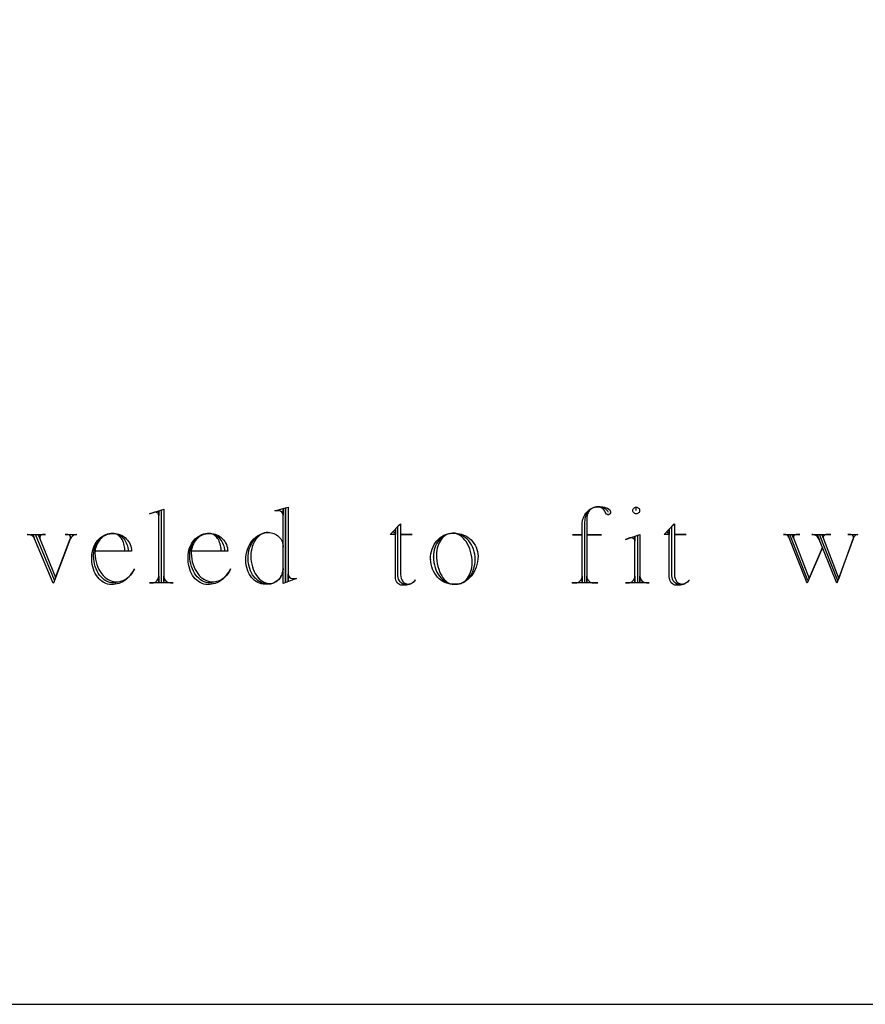
# Model space of a CAD drawing. Extents: x -1 to 117, y -22 to 49.
# Drawn here: x 61 to 64, y -15 to -12 of the extents above; entities that cross this region are included whole.
import ezdxf

# ---------------------------------------------------------------- set-up
doc = ezdxf.new("R2010")
doc.units = 0
doc.layers.add('LAYER_1', color=18, linetype='CONTINUOUS')

msp = doc.modelspace()

# ---------------------------------------------------------------- linework, layer by layer
at = {"layer": 'LAYER_1'}
msp.add_lwpolyline([(53.714, -14.8949), (72.214, -14.8949), (72.214, -1.6449), (53.714, -1.6449)], close=True, dxfattribs=at)
for points in [[(61.1276, -13.2394, 0.103867), (61.1228, -13.2402), (61.1087, -13.2449), (61.1568, -13.2289), (61.1568, -13.4763), (61.1568, -13.4547, 0.412649), (61.1795, -13.4773), (61.188, -13.4773), (61.1087, -13.4773)], [(61.1483, -13.2326), (61.1483, -13.4773), (61.1087, -13.4773), (61.1173, -13.4773, 0.41791), (61.1399, -13.4547), (61.1399, -13.4763), (61.1399, -13.2355), (61.1399, -13.2507), (61.1396, -13.2484), (61.1389, -13.2463), (61.1378, -13.2444), (61.1363, -13.2427), (61.1345, -13.2413), (61.1324, -13.2403), (61.1301, -13.2396), (61.1276, -13.2394)], [(61.5047, -13.4802), (61.4983, -13.4798), (61.492, -13.4785), (61.4859, -13.4765), (61.4801, -13.4737), (61.4746, -13.4702), (61.4694, -13.4661), (61.4645, -13.4613), (61.4599, -13.4559), (61.4558, -13.4499), (61.4521, -13.4434), (61.4488, -13.4364), (61.446, -13.4289), (61.4438, -13.421), (61.4421, -13.4127), (61.4409, -13.4041), (61.4404, -13.3951), (61.4404, -13.3941), (61.4408, -13.3854), (61.4417, -13.3769), (61.4433, -13.3687), (61.4455, -13.3609), (61.4483, -13.3534), (61.4516, -13.3463), (61.4554, -13.3397), (61.4597, -13.3336), (61.4644, -13.328), (61.4695, -13.323), (61.4751, -13.3186), (61.481, -13.3149), (61.4872, -13.3118), (61.4937, -13.3095), (61.5005, -13.308), (61.5076, -13.3074), (61.5017, -13.3078), (61.496, -13.309), (61.4904, -13.3109), (61.4851, -13.3136), (61.4801, -13.3169), (61.4753, -13.3209), (61.4709, -13.3255), (61.4668, -13.3306), (61.4631, -13.3362), (61.4597, -13.3423), (61.4568, -13.3489), (61.4544, -13.3558), (61.4525, -13.3631), (61.451, -13.3707), (61.4502, -13.3786), (61.4499, -13.3867), (61.4502, -13.3961), (61.4512, -13.4053), (61.4527, -13.4142), (61.4548, -13.4227), (61.4575, -13.4308), (61.4606, -13.4384), (61.4642, -13.4455), (61.4683, -13.4521), (61.4728, -13.458), (61.4776, -13.4634), (61.4828, -13.468), (61.4883, -13.4719), (61.4941, -13.475), (61.5001, -13.4773), (61.5064, -13.4787), (61.5128, -13.4792), (61.5175, -13.4789), (61.522, -13.4781), (61.5264, -13.4768), (61.5306, -13.4751), (61.5345, -13.4729), (61.5383, -13.4703), (61.5418, -13.4673), (61.545, -13.4639), (61.548, -13.4602), (61.5506, -13.4562), (61.5529, -13.452), (61.5548, -13.4474), (61.5563, -13.4426), (61.5575, -13.4377), (61.5581, -13.4325), (61.5584, -13.4272), (61.5584, -13.2279), (61.5584, -13.2497, 0.407844), (61.5432, -13.2346), (61.5309, -13.2346), (61.5668, -13.2242), (61.5668, -13.4744), (61.5668, -13.2242), (61.5753, -13.2223), (61.5753, -13.4716), (61.5753, -13.4471, 0.407844), (61.5904, -13.4621), (61.6028, -13.4621), (61.5584, -13.4792), (61.5584, -13.4292, -0.413076), (61.5054, -13.482), (61.4978, -13.482), (61.4912, -13.4816), (61.4849, -13.4804), (61.4787, -13.4785), (61.4728, -13.4759), (61.4672, -13.4725), (61.4619, -13.4686), (61.4569, -13.464), (61.4523, -13.4588), (61.4481, -13.4531), (61.4443, -13.4469), (61.441, -13.4402), (61.4382, -13.4331), (61.4359, -13.4256), (61.4342, -13.4177), (61.433, -13.4094), (61.4325, -13.4009), (61.4325, -13.3998), (61.4329, -13.3905), (61.434, -13.3815), (61.4358, -13.3728), (61.4383, -13.3644), (61.4414, -13.3564), (61.4451, -13.3489), (61.4494, -13.3418), (61.4543, -13.3353), (61.4596, -13.3293), (61.4654, -13.324), (61.4717, -13.3193), (61.4784, -13.3153), (61.4854, -13.3121), (61.4928, -13.3097), (61.5005, -13.3081), (61.5084, -13.3074)], [(62.6534, -13.2402), (62.6507, -13.2362), (62.6475, -13.2326), (62.6438, -13.2294), (62.6397, -13.2267), (62.6351, -13.2245), (62.6302, -13.2228), (62.6249, -13.2218), (62.6195, -13.2215), (62.6184, -13.2213), (62.6166, -13.2213), (62.6119, -13.2217), (62.6075, -13.2227), (62.6032, -13.224), (62.5991, -13.2258), (62.5953, -13.228), (62.5916, -13.2306), (62.5883, -13.2335), (62.5852, -13.2368), (62.5824, -13.2404), (62.58, -13.2443), (62.5778, -13.2484), (62.576, -13.2528), (62.5746, -13.2574), (62.5736, -13.2622), (62.5729, -13.2672), (62.5727, -13.2723), (62.5727, -13.4773), (62.5312, -13.4773), (62.5417, -13.4773, 0.41791), (62.5643, -13.4547), (62.5643, -13.4763), (62.5643, -13.3158), (62.5322, -13.3158), (62.5643, -13.3158), (62.5643, -13.2809), (62.5646, -13.2748), (62.5654, -13.2689), (62.5667, -13.2632), (62.5686, -13.2578), (62.5709, -13.2526), (62.5736, -13.2477), (62.5768, -13.2431), (62.5803, -13.2389), (62.5842, -13.235), (62.5885, -13.2316), (62.593, -13.2286), (62.5978, -13.2261), (62.6028, -13.2241), (62.6081, -13.2226), (62.6135, -13.2217), (62.6191, -13.2213), (62.6267, -13.2213), (62.6334, -13.2217), (62.6396, -13.2227), (62.6452, -13.2242), (62.6501, -13.2263), (62.6541, -13.2288), (62.6572, -13.2317), (62.6591, -13.2349), (62.6596, -13.2366), (62.6598, -13.2384), (62.6593, -13.242), (62.6578, -13.245), (62.6568, -13.2462), (62.6557, -13.2471), (62.6544, -13.2476), (62.653, -13.2478), (62.6511, -13.2477), (62.6493, -13.2472), (62.6461, -13.2455), (62.6435, -13.2428), (62.6417, -13.2394), (62.6402, -13.2356), (62.6381, -13.2322), (62.6355, -13.2292), (62.6324, -13.2265), (62.6288, -13.2244), (62.6249, -13.2228), (62.6207, -13.2218), (62.6163, -13.2215), (62.6152, -13.2213), (62.6117, -13.2215), (62.6082, -13.2221), (62.6048, -13.223), (62.6016, -13.2243), (62.5985, -13.2259), (62.5956, -13.2278), (62.5929, -13.2299), (62.5904, -13.2324), (62.5882, -13.2351), (62.5861, -13.238), (62.5844, -13.2411), (62.5829, -13.2444), (62.5817, -13.2479), (62.5809, -13.2515), (62.5803, -13.2553), (62.5801, -13.2591), (62.5801, -13.3158), (62.6292, -13.3158), (62.5801, -13.3158), (62.5801, -13.4763), (62.5801, -13.4547, 0.41791), (62.6028, -13.4773), (62.6169, -13.4773), (62.53, -13.4773)], [(60.7886, -13.4679), (60.7253, -13.3148), (60.7594, -13.3148), (60.7489, -13.3148, 0.410826), (60.7395, -13.3243), (60.7395, -13.3253, 0.169582), (60.7405, -13.329), (60.7347, -13.3148), (60.7923, -13.4594), (60.8424, -13.329, 0.08466), (60.8434, -13.3253), (60.8434, -13.3243, 0.392857), (60.8339, -13.3148), (60.8245, -13.3148), (60.8642, -13.3148), (60.8603, -13.3151), (60.8567, -13.316), (60.8533, -13.3175), (60.8502, -13.3195), (60.8473, -13.3219), (60.8448, -13.3249), (60.8427, -13.3282), (60.841, -13.3318), (60.7853, -13.4783), (60.7843, -13.4783), (60.7163, -13.3158), (60.7211, -13.3261), (60.7196, -13.3237), (60.7176, -13.3216), (60.7153, -13.3196), (60.7125, -13.318), (60.7095, -13.3166), (60.7061, -13.3156), (60.7026, -13.315), (60.6988, -13.3148), (60.6974, -13.3148), (60.7578, -13.3148)], [(60.9963, -13.4773), (60.9889, -13.4773), (60.9819, -13.4768), (60.9752, -13.4755), (60.9686, -13.4732), (60.9624, -13.4702), (60.9564, -13.4664), (60.9508, -13.4618), (60.9456, -13.4566), (60.9408, -13.4508), (60.9364, -13.4443), (60.9325, -13.4374), (60.9291, -13.4299), (60.9262, -13.422), (60.9239, -13.4136), (60.9222, -13.405), (60.9212, -13.396), (60.9209, -13.3867), (60.9209, -13.3828), (60.9212, -13.3756), (60.9221, -13.3686), (60.9236, -13.3619), (60.9255, -13.3554), (60.928, -13.3492), (60.931, -13.3433), (60.9344, -13.3379), (60.9383, -13.3328), (60.9425, -13.3282), (60.9472, -13.324), (60.9521, -13.3204), (60.9574, -13.3173), (60.9631, -13.3148), (60.9689, -13.3129), (60.9751, -13.3117), (60.9814, -13.3111), (60.9851, -13.3111), (60.9905, -13.3114), (60.9956, -13.3124), (61.0006, -13.3138), (61.0054, -13.3159), (61.0099, -13.3184), (61.0142, -13.3214), (61.0182, -13.3248), (61.0219, -13.3286), (61.0253, -13.3329), (61.0282, -13.3374), (61.0308, -13.3423), (61.033, -13.3475), (61.0348, -13.353), (61.0361, -13.3587), (61.0369, -13.3646), (61.0371, -13.3707), (61.0258, -13.3707), (61.0258, -13.3678), (61.0256, -13.362), (61.025, -13.3564), (61.024, -13.3509), (61.0227, -13.3457), (61.021, -13.3408), (61.019, -13.3361), (61.0167, -13.3317), (61.0141, -13.3277), (61.0113, -13.324), (61.0083, -13.3208), (61.005, -13.3179), (61.0015, -13.3155), (60.9978, -13.3136), (60.994, -13.3122), (60.9901, -13.3114), (60.986, -13.3111), (60.9851, -13.3111), (60.979, -13.3114), (60.9731, -13.3124), (60.9673, -13.3141), (60.9618, -13.3163), (60.9566, -13.3191), (60.9517, -13.3224), (60.947, -13.3262), (60.9428, -13.3305), (60.9389, -13.3352), (60.9355, -13.3403), (60.9325, -13.3457), (60.9299, -13.3515), (60.9279, -13.3576), (60.9265, -13.3639), (60.9256, -13.3705), (60.9252, -13.3772), (60.9258, -13.3874), (60.9271, -13.3972), (60.929, -13.4065), (60.9316, -13.4155), (60.9347, -13.4239), (60.9384, -13.4319), (60.9426, -13.4393), (60.9473, -13.446), (60.9525, -13.4522), (60.958, -13.4576), (60.964, -13.4623), (60.9702, -13.4663), (60.9768, -13.4694), (60.9837, -13.4717), (60.9908, -13.4731), (60.9981, -13.4736), (61.0028, -13.4734), (61.0073, -13.4728), (61.0118, -13.4718), (61.0162, -13.4705), (61.0205, -13.4688), (61.0246, -13.4668), (61.0286, -13.4644), (61.0325, -13.4617), (61.0363, -13.4587), (61.0399, -13.4554), (61.0433, -13.4518), (61.0466, -13.448), (61.0526, -13.4395), (61.0579, -13.4301), (61.0551, -13.4357), (61.052, -13.4412), (61.0486, -13.4464), (61.0448, -13.4514), (61.0408, -13.456), (61.0364, -13.4604), (61.0318, -13.4644), (61.027, -13.4681), (61.0219, -13.4714), (61.0166, -13.4743), (61.0111, -13.4769), (61.0055, -13.479), (60.9996, -13.4807), (60.9936, -13.482), (60.9875, -13.4828), (60.9813, -13.483), (60.9745, -13.4826), (60.9679, -13.4813), (60.9615, -13.4792), (60.9554, -13.4764), (60.9496, -13.4728), (60.9442, -13.4685), (60.9391, -13.4636), (60.9344, -13.4581), (60.9301, -13.4521), (60.9262, -13.4455), (60.9229, -13.4385), (60.9201, -13.4311), (60.9178, -13.4233), (60.9162, -13.4151), (60.9152, -13.4067), (60.9148, -13.398), (60.9148, -13.3904), (60.9151, -13.3823), (60.9161, -13.3744), (60.9178, -13.3668), (60.92, -13.3595), (60.9228, -13.3526), (60.9261, -13.3461), (60.9299, -13.34), (60.9342, -13.3343), (60.9389, -13.3292), (60.944, -13.3246), (60.9495, -13.3207), (60.9553, -13.3173), (60.9614, -13.3147), (60.9677, -13.3127), (60.9743, -13.3115), (60.9811, -13.3111), (60.9887, -13.3111, -0.415601), (61.0481, -13.3707), (60.9263, -13.3707)], [(61.3201, -13.4773), (61.3127, -13.4773), (61.3057, -13.4768), (61.299, -13.4755), (61.2925, -13.4732), (61.2862, -13.4702), (61.2803, -13.4664), (61.2747, -13.4618), (61.2694, -13.4566), (61.2646, -13.4508), (61.2602, -13.4443), (61.2563, -13.4374), (61.2529, -13.4299), (61.25, -13.422), (61.2477, -13.4136), (61.2461, -13.405), (61.245, -13.396), (61.2447, -13.3867), (61.2447, -13.3828), (61.245, -13.3756), (61.2459, -13.3686), (61.2474, -13.3619), (61.2494, -13.3554), (61.2519, -13.3492), (61.2548, -13.3433), (61.2583, -13.3379), (61.2621, -13.3328), (61.2664, -13.3282), (61.271, -13.324), (61.276, -13.3204), (61.2813, -13.3173), (61.2869, -13.3148), (61.2928, -13.3129), (61.2989, -13.3117), (61.3053, -13.3111), (61.309, -13.3111), (61.3143, -13.3114), (61.3194, -13.3124), (61.3244, -13.3138), (61.3292, -13.3159), (61.3337, -13.3184), (61.338, -13.3214), (61.342, -13.3248), (61.3457, -13.3286), (61.3491, -13.3329), (61.3521, -13.3374), (61.3547, -13.3423), (61.3569, -13.3475), (61.3586, -13.353), (61.3599, -13.3587), (61.3607, -13.3646), (61.3609, -13.3707), (61.3496, -13.3707), (61.3496, -13.3678), (61.3494, -13.362), (61.3488, -13.3564), (61.3478, -13.3509), (61.3465, -13.3457), (61.3448, -13.3408), (61.3428, -13.3361), (61.3405, -13.3317), (61.338, -13.3277), (61.3351, -13.324), (61.3321, -13.3208), (61.3288, -13.3179), (61.3253, -13.3155), (61.3217, -13.3136), (61.3178, -13.3122), (61.3139, -13.3114), (61.3098, -13.3111), (61.309, -13.3111), (61.3028, -13.3114), (61.2969, -13.3124), (61.2912, -13.3141), (61.2857, -13.3163), (61.2804, -13.3191), (61.2755, -13.3224), (61.2709, -13.3262), (61.2666, -13.3305), (61.2627, -13.3352), (61.2593, -13.3403), (61.2563, -13.3457), (61.2538, -13.3515), (61.2518, -13.3576), (61.2503, -13.3639), (61.2494, -13.3705), (61.2491, -13.3772), (61.2496, -13.3874), (61.2509, -13.3972), (61.2528, -13.4065), (61.2554, -13.4155), (61.2585, -13.4239), (61.2622, -13.4319), (61.2664, -13.4393), (61.2711, -13.446), (61.2763, -13.4522), (61.2818, -13.4576), (61.2878, -13.4623), (61.2941, -13.4663), (61.3007, -13.4694), (61.3075, -13.4717), (61.3146, -13.4731), (61.322, -13.4736), (61.3266, -13.4734), (61.3312, -13.4728), (61.3356, -13.4718), (61.34, -13.4705), (61.3443, -13.4688), (61.3484, -13.4668), (61.3525, -13.4644), (61.3564, -13.4617), (61.3601, -13.4587), (61.3637, -13.4554), (61.3672, -13.4518), (61.3705, -13.448), (61.3765, -13.4395), (61.3817, -13.4301), (61.3789, -13.4357), (61.3758, -13.4412), (61.3724, -13.4464), (61.3687, -13.4514), (61.3646, -13.456), (61.3603, -13.4604), (61.3557, -13.4644), (61.3508, -13.4681), (61.3457, -13.4714), (61.3405, -13.4743), (61.335, -13.4769), (61.3293, -13.479), (61.3234, -13.4807), (61.3174, -13.482), (61.3113, -13.4828), (61.3051, -13.483), (61.2983, -13.4826), (61.2917, -13.4813), (61.2854, -13.4792), (61.2793, -13.4764), (61.2735, -13.4728), (61.268, -13.4685), (61.2629, -13.4636), (61.2582, -13.4581), (61.2539, -13.4521), (61.2501, -13.4455), (61.2467, -13.4385), (61.2439, -13.4311), (61.2417, -13.4233), (61.24, -13.4151), (61.239, -13.4067), (61.2386, -13.398), (61.2386, -13.3904), (61.2389, -13.3823), (61.24, -13.3744), (61.2416, -13.3668), (61.2438, -13.3595), (61.2466, -13.3526), (61.2499, -13.3461), (61.2537, -13.34), (61.258, -13.3343), (61.2627, -13.3292), (61.2678, -13.3246), (61.2733, -13.3207), (61.2791, -13.3173), (61.2852, -13.3147), (61.2916, -13.3127), (61.2981, -13.3115), (61.3049, -13.3111), (61.3125, -13.3111, -0.415601), (61.3719, -13.3707), (61.2501, -13.3707)], [(61.5084, -13.3074, -0.416528), (61.5585, -13.3573)], [(62.7293, -13.3253, 0.103867), (62.7246, -13.3261), (62.7104, -13.3308), (62.7585, -13.3148), (62.7585, -13.4763), (62.7585, -13.4547, 0.412649), (62.7813, -13.4773), (62.7897, -13.4773), (62.7104, -13.4773)], [(63.324, -13.4689), (63.2636, -13.3148), (63.2966, -13.3148), (63.2843, -13.3148, 0.563597), (63.2759, -13.3281), (63.2712, -13.3148), (63.3277, -13.4621), (63.3731, -13.3583), (63.3211, -13.4783), (63.256, -13.3148), (63.2597, -13.3234), (63.2576, -13.3199), (63.2549, -13.3172), (63.2518, -13.3154), (63.2501, -13.315), (63.2484, -13.3148), (63.2472, -13.3148), (63.2415, -13.3148), (63.2953, -13.3148)], [(63.4247, -13.4707), (63.3633, -13.3148), (63.4011, -13.3148), (63.3851, -13.3148, 0.551511), (63.3765, -13.3281), (63.3709, -13.3148), (63.4276, -13.4631), (63.4767, -13.329, 0.043226), (63.4775, -13.3253), (63.4775, -13.3243, 0.410826), (63.4681, -13.3148), (63.4586, -13.3148), (63.4917, -13.3148), (63.4891, -13.3151), (63.4867, -13.3159), (63.4844, -13.3171), (63.4823, -13.3188), (63.4803, -13.3208), (63.4787, -13.3232), (63.4773, -13.326), (63.4762, -13.329), (63.4213, -13.4783), (63.3552, -13.3148), (63.3628, -13.3329), (63.361, -13.3291), (63.3589, -13.3257), (63.3565, -13.3226), (63.3537, -13.32), (63.3507, -13.3179), (63.3474, -13.3162), (63.344, -13.3152), (63.3403, -13.3148), (63.3366, -13.3148), (63.3999, -13.3148)], [(62.7501, -13.3187), (62.7501, -13.4773), (62.7104, -13.4773), (62.719, -13.4773, 0.41791), (62.7416, -13.4547), (62.7416, -13.4763), (62.7416, -13.3214), (62.7416, -13.3366), (62.7414, -13.3343), (62.7407, -13.3322), (62.7395, -13.3302), (62.738, -13.3286), (62.7362, -13.3272), (62.7341, -13.3262), (62.7318, -13.3255), (62.7293, -13.3253)]]:
    msp.add_lwpolyline(points, format="xyb", dxfattribs=at)
for points in [[(62.7464, -13.2336), (62.7464, -13.2223), (62.7486, -13.2226), (62.7508, -13.2232), (62.7527, -13.2243), (62.7544, -13.2256), (62.7557, -13.2273), (62.7568, -13.2292), (62.7574, -13.2314), (62.7577, -13.2336), (62.7574, -13.2359), (62.7568, -13.238), (62.7557, -13.24), (62.7544, -13.2416), (62.7527, -13.243), (62.7508, -13.2441), (62.7486, -13.2447), (62.7464, -13.2449), (62.7441, -13.2447), (62.742, -13.2441), (62.74, -13.243), (62.7384, -13.2416), (62.737, -13.24), (62.7359, -13.238), (62.7353, -13.2359), (62.7351, -13.2336), (62.7353, -13.2314), (62.7359, -13.2292), (62.737, -13.2273), (62.7384, -13.2256), (62.74, -13.2243), (62.742, -13.2232), (62.7441, -13.2226), (62.7464, -13.2223)], [(61.9693, -13.482), (61.9645, -13.4815), (61.96, -13.4799), (61.9559, -13.4774), (61.9524, -13.4741), (61.9494, -13.4699), (61.947, -13.4651), (61.9455, -13.4596), (61.9448, -13.4537), (61.9448, -13.2865), (61.9532, -13.278), (61.9532, -13.3148), (61.9929, -13.3148), (61.9532, -13.3148), (61.9532, -13.449), (61.9539, -13.4557), (61.9554, -13.4619), (61.9577, -13.4673), (61.9606, -13.472), (61.9641, -13.4758), (61.968, -13.4786), (61.9724, -13.4804), (61.9747, -13.4809), (61.977, -13.481), (61.981, -13.4808), (61.9849, -13.48), (61.9886, -13.4788), (61.9921, -13.4772), (61.9954, -13.4751), (61.9984, -13.4727), (62.0012, -13.4699), (62.0037, -13.4668), (62.0006, -13.4708), (61.997, -13.4743), (61.993, -13.4774), (61.9886, -13.48), (61.9838, -13.4821), (61.9788, -13.4836), (61.9736, -13.4846), (61.9681, -13.4849), (61.9671, -13.4849), (61.9595, -13.4849), (61.9547, -13.4843), (61.9503, -13.4827), (61.9463, -13.4801), (61.9428, -13.4766), (61.9399, -13.4724), (61.9377, -13.4676), (61.9363, -13.4623), (61.9359, -13.4565), (61.9359, -13.2969), (61.9359, -13.3082), (61.9293, -13.3082), (61.9359, -13.3082), (61.9359, -13.3148), (61.9188, -13.3148), (61.9527, -13.278)], [(62.8908, -13.482), (62.886, -13.4815), (62.8815, -13.4799), (62.8775, -13.4774), (62.8739, -13.4741), (62.8709, -13.4699), (62.8686, -13.4651), (62.867, -13.4596), (62.8663, -13.4537), (62.8663, -13.2865), (62.8748, -13.278), (62.8748, -13.3148), (62.9144, -13.3148), (62.8748, -13.3148), (62.8748, -13.449), (62.8754, -13.4557), (62.877, -13.4619), (62.8792, -13.4673), (62.8821, -13.472), (62.8856, -13.4758), (62.8896, -13.4786), (62.8939, -13.4804), (62.8962, -13.4809), (62.8986, -13.481), (62.9026, -13.4808), (62.9064, -13.48), (62.9101, -13.4788), (62.9136, -13.4772), (62.9169, -13.4751), (62.92, -13.4727), (62.9227, -13.4699), (62.9252, -13.4668), (62.9221, -13.4708), (62.9185, -13.4743), (62.9145, -13.4774), (62.9101, -13.48), (62.9054, -13.4821), (62.9004, -13.4836), (62.8951, -13.4846), (62.8896, -13.4849), (62.8886, -13.4849), (62.881, -13.4849), (62.8763, -13.4843), (62.8718, -13.4827), (62.8678, -13.4801), (62.8643, -13.4766), (62.8614, -13.4724), (62.8592, -13.4676), (62.8579, -13.4623), (62.8574, -13.4565), (62.8574, -13.2969), (62.8574, -13.3082), (62.8508, -13.3082), (62.8574, -13.3082), (62.8574, -13.3148), (62.8403, -13.3148), (62.8743, -13.278)], [(62.1406, -13.482), (62.1461, -13.4817), (62.1514, -13.4806), (62.1566, -13.4788), (62.1615, -13.4764), (62.1662, -13.4734), (62.1707, -13.4698), (62.1748, -13.4657), (62.1786, -13.461), (62.1821, -13.4559), (62.1852, -13.4504), (62.1879, -13.4445), (62.1902, -13.4382), (62.192, -13.4316), (62.1933, -13.4248), (62.1941, -13.4176), (62.1944, -13.4103), (62.194, -13.4001), (62.193, -13.3901), (62.1914, -13.3806), (62.1892, -13.3714), (62.1864, -13.3626), (62.183, -13.3544), (62.1792, -13.3466), (62.1749, -13.3395), (62.1702, -13.3331), (62.1651, -13.3273), (62.1596, -13.3223), (62.1538, -13.318), (62.1477, -13.3147), (62.1413, -13.3122), (62.1347, -13.3106), (62.1279, -13.3101), (62.1224, -13.3105), (62.1171, -13.3116), (62.1119, -13.3134), (62.1069, -13.3158), (62.1022, -13.3188), (62.0978, -13.3225), (62.0937, -13.3266), (62.0898, -13.3312), (62.0864, -13.3363), (62.0833, -13.3419), (62.0806, -13.3478), (62.0783, -13.354), (62.0765, -13.3606), (62.0752, -13.3675), (62.0743, -13.3746), (62.0741, -13.382), (62.0746, -13.3925), (62.0756, -13.4027), (62.0771, -13.4125), (62.0792, -13.4218), (62.0817, -13.4306), (62.0847, -13.4388), (62.0881, -13.4465), (62.0919, -13.4535), (62.096, -13.4598), (62.1004, -13.4655), (62.1052, -13.4704), (62.1103, -13.4745), (62.1155, -13.4777), (62.1211, -13.4801), (62.1268, -13.4815), (62.1326, -13.482), (62.1384, -13.482), (62.1451, -13.4816), (62.1517, -13.4803), (62.158, -13.4783), (62.1641, -13.4755), (62.1699, -13.472), (62.1753, -13.4678), (62.1804, -13.463), (62.1851, -13.4577), (62.1894, -13.4518), (62.1932, -13.4454), (62.1965, -13.4385), (62.1993, -13.4312), (62.2015, -13.4236), (62.2032, -13.4156), (62.2042, -13.4073), (62.2045, -13.3988), (62.2041, -13.3897), (62.203, -13.3809), (62.2011, -13.3724), (62.1986, -13.3642), (62.1955, -13.3564), (62.1917, -13.3491), (62.1874, -13.3423), (62.1826, -13.336), (62.1772, -13.3302), (62.1715, -13.3251), (62.1653, -13.3206), (62.1588, -13.3169), (62.1519, -13.3139), (62.1447, -13.3117), (62.1372, -13.3104), (62.1296, -13.3099), (62.1287, -13.3099), (62.1296, -13.3101), (62.1277, -13.3101), (62.121, -13.3107), (62.1145, -13.3121), (62.1083, -13.3142), (62.1024, -13.3169), (62.0967, -13.3204), (62.0915, -13.3244), (62.0866, -13.329), (62.0821, -13.3341), (62.078, -13.3397), (62.0744, -13.3457), (62.0713, -13.3522), (62.0686, -13.359), (62.0666, -13.3662), (62.065, -13.3737), (62.0641, -13.3814), (62.0638, -13.3894), (62.0638, -13.3905), (62.0639, -13.3894), (62.0643, -13.3989), (62.0654, -13.4081), (62.0672, -13.4169), (62.0695, -13.4254), (62.0725, -13.4335), (62.076, -13.4412), (62.0801, -13.4483), (62.0846, -13.4549), (62.0896, -13.4609), (62.095, -13.4662), (62.1008, -13.4708), (62.1069, -13.4747), (62.1133, -13.4779), (62.12, -13.4801), (62.127, -13.4816), (62.1341, -13.482), (62.1321, -13.482), (62.1243, -13.4816), (62.1167, -13.4804), (62.1094, -13.4783), (62.1024, -13.4756), (62.0957, -13.4721), (62.0894, -13.4679), (62.0835, -13.4631), (62.078, -13.4577), (62.073, -13.4517), (62.0685, -13.4452), (62.0646, -13.4382), (62.0612, -13.4307), (62.0585, -13.4228), (62.0565, -13.4146), (62.0551, -13.4059), (62.0545, -13.397), (62.0544, -13.3981), (62.0543, -13.397), (62.0547, -13.3881), (62.0558, -13.3795), (62.0576, -13.3711), (62.0601, -13.3632), (62.0632, -13.3556), (62.0669, -13.3484), (62.0711, -13.3417), (62.0758, -13.3355), (62.081, -13.3299), (62.0867, -13.3249), (62.0927, -13.3206), (62.0992, -13.3169), (62.1059, -13.314), (62.1129, -13.3118), (62.1202, -13.3105), (62.1277, -13.3101), (62.1353, -13.3101), (62.1434, -13.3105), (62.1512, -13.3117), (62.1587, -13.3136), (62.1659, -13.3162), (62.1728, -13.3194), (62.1793, -13.3233), (62.1853, -13.3278), (62.1909, -13.3328), (62.196, -13.3383), (62.2005, -13.3442), (62.2045, -13.3506), (62.2078, -13.3574), (62.2104, -13.3645), (62.2124, -13.3719), (62.2136, -13.3796), (62.214, -13.3875), (62.2136, -13.3972), (62.2124, -13.4066), (62.2105, -13.4156), (62.2079, -13.4243), (62.2046, -13.4326), (62.2007, -13.4404), (62.1963, -13.4476), (62.1913, -13.4544), (62.1858, -13.4605), (62.1798, -13.4659), (62.1734, -13.4706), (62.1667, -13.4746), (62.1595, -13.4778), (62.1521, -13.4801), (62.1444, -13.4815), (62.1365, -13.482), (62.1328, -13.482)]]:
    msp.add_lwpolyline(points, dxfattribs=at)

doc.saveas('drawing.dxf')
